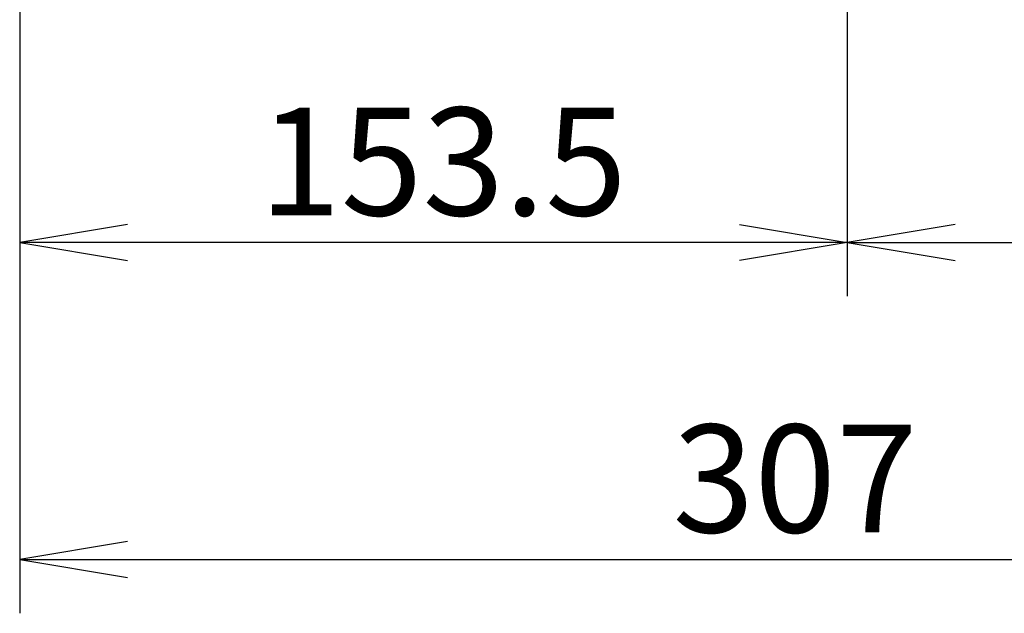
# Model space of a CAD drawing. Extents: x 46 to 734, y 224 to 1080.
# Drawn here: x 580 to 672, y 500 to 555 of the extents above; entities that cross this region are included whole.
import ezdxf
from ezdxf.enums import TextEntityAlignment as Align

# ---------------------------------------------------------------- set-up
doc = ezdxf.new("R2010")
doc.units = 0
doc.layers.add('DEFAULT', color=7, linetype='CONTINUOUS')
doc.styles.add('SEACAD_ARIAL_TTF', font='arial.ttf')

# ---------------------------------------------------------------- blocks, each defined once
blk = doc.blocks.new('SE51')
at = {"layer": 'DEFAULT', "color": 7, "linetype": 'CONTINUOUS'}
for p, q in [((647.13, 536.491), (657.13, 534.824)), ((657.13, 534.824), (647.13, 533.158))]:
    blk.add_line(p, q, dxfattribs=at)
blk = doc.blocks.new('SE52')
at = {"layer": 'DEFAULT', "color": 7, "linetype": 'CONTINUOUS'}
for p, q in [((590.445, 536.491), (580.445, 534.824)), ((580.445, 534.824), (590.445, 533.158))]:
    blk.add_line(p, q, dxfattribs=at)
blk = doc.blocks.new('SE53')
at = {"layer": 'DEFAULT', "color": 7, "linetype": 'CONTINUOUS'}
for p, q in [((667.13, 536.491), (657.13, 534.824)), ((657.13, 534.824), (667.13, 533.158))]:
    blk.add_line(p, q, dxfattribs=at)
blk = doc.blocks.new('SE55')
at = {"layer": 'DEFAULT', "color": 7, "linetype": 'CONTINUOUS'}
for p, q in [((590.445, 507.085), (580.445, 505.418)), ((580.445, 505.418), (590.445, 503.752))]:
    blk.add_line(p, q, dxfattribs=at)

msp = doc.modelspace()

# ---------------------------------------------------------------- linework, layer by layer
at = {"layer": 'DEFAULT', "color": 7, "linetype": 'CONTINUOUS'}
for p, q in [((657.13, 684.022), (657.13, 529.824)), ((657.13, 682.872), (657.13, 529.824)), ((580.445, 573.948), (580.445, 529.824)), ((580.445, 573.948), (580.445, 500.418)), ((657.13, 534.824), (580.445, 534.824)), ((657.13, 534.824), (733.738, 534.824)), ((580.445, 505.418), (733.756, 505.418))]:
    msp.add_line(p, q, dxfattribs=at)

# ---------------------------------------------------------------- block references
at = {"layer": 'DEFAULT'}
for name in ['SE52', 'SE51', 'SE53', 'SE55']:
    msp.add_blockref(name, (0, 0), dxfattribs=at)

# ---------------------------------------------------------------- texts
at = {"layer": 'DEFAULT', "color": 7, "linetype": 'CONTINUOUS', "style": 'SEACAD_ARIAL_TTF'}
for s, p in [('153.5', (602.629, 547.324)), ('307', (640.942, 517.918))]:
    msp.add_text(s, height=10, dxfattribs=at).set_placement(p, align=Align.TOP_LEFT)

doc.saveas('drawing.dxf')
